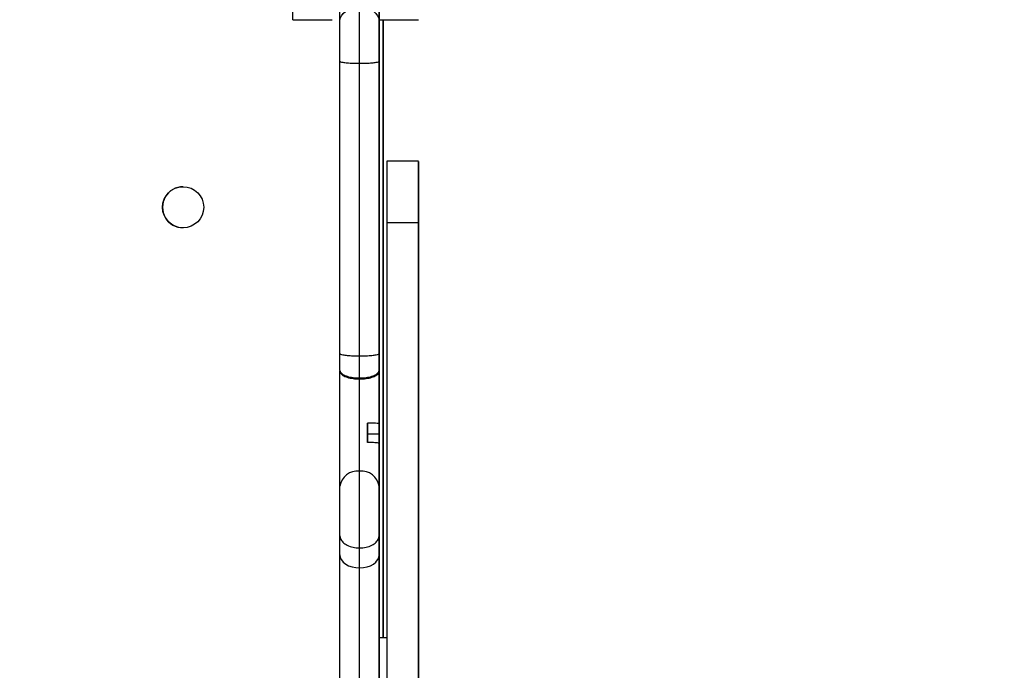
# Model space of a CAD drawing. Units: millimetres. Extents: x 2620 to 4349, y 266 to 1730.
# Drawn here: x 3657 to 3682, y 570 to 587 of the extents above; entities that cross this region are included whole.
import ezdxf

# ---------------------------------------------------------------- set-up
doc = ezdxf.new("R2010")
doc.units = ezdxf.units.MM
doc.header["$LTSCALE"] = 100
doc.header["$PDSIZE"] = -1
doc.layers.add('VP-DIM', color=7, linetype='Continuous')
doc.layers.add('VP-HIC', color=6, linetype='Continuous')
doc.layers.add('VP-EQ', color=7, linetype='Continuous', true_color=0x8a3492)
doc.dimstyles.get("Standard").update_dxf_attribs({"dimtxt": 14, "dimasz": 20, "dimexe": 20, "dimexo": 50, "dimgap": 20, "dimtad": 0, "dimdec": 0, "dimzin": 0, "dimdsep": 46, "dimtxsty": 'Standard', "dimcen": -0.09, "dimadec": 0, "dimazin": 0, "dimtfac": 1, "dimtdec": 4, "dimtofl": 0, "dimtmove": 0, "dimatfit": 3, "dimfxl": 70, "dimfxlon": 1, "dimtolj": 1, "dimtzin": 0, "dimarcsym": 0})

# ---------------------------------------------------------------- blocks, each defined once
blk = doc.blocks.new('0301 S1')
at = {"color": 7, "linetype": 'Continuous', "lineweight": 25}
for p, q in [((3127.932, 847.675), (3127.932, 845.374)), ((3127.432, 844.298), (3127.432, 845.727)), ((3125.733, 845.41), (3126.733, 845.41)), ((3127.933, 845.41), (3128.933, 845.41)), ((3127.933, 844.442), (3127.933, 845.41)), ((3128.033, 829.634), (3128.033, 845.41)), ((3126.932, 844.349), (3126.932, 845.374)), ((3127.932, 845.374), (3127.932, 844.349)), ((3127.933, 844.895), (3127.933, 841.272)), ((3127.933, 844.672), (3127.933, 844.895)), ((3127.933, 844.397), (3127.933, 844.672)), ((3127.933, 843.195), (3127.933, 844.442)), ((3127.933, 844.397), (3127.933, 840.777)), ((3126.932, 836.892), (3126.932, 844.349)), ((3127.432, 836.828), (3127.432, 844.298)), ((3127.932, 844.349), (3127.932, 836.892)), ((3127.933, 842.432), (3127.933, 843.195)), ((3127.933, 841.272), (3127.933, 842.432)), ((3128.933, 841.796), (3128.133, 841.796)), ((3127.933, 840.065), (3127.933, 840.777)), ((3128.933, 840.229), (3128.133, 840.229)), ((3127.933, 838.911), (3127.933, 840.065)), ((3127.933, 836.872), (3127.933, 838.911)), ((3126.932, 836.46), (3126.932, 836.892)), ((3127.932, 836.892), (3127.932, 836.46)), ((3127.933, 836.335), (3127.933, 836.872)), ((3127.432, 836.267), (3127.432, 836.828)), ((3126.932, 836.46), (3126.932, 836.437)), ((3127.932, 836.46), (3127.932, 836.437)), ((3127.932, 836.437), (3127.932, 835.098)), ((3127.432, 836.24), (3127.432, 836.267)), ((3127.432, 833.891), (3127.432, 836.24)), ((3127.933, 834.754), (3127.933, 836.335)), ((3128.933, 835.33), (3128.933, 835.433)), ((3127.632, 835.114), (3127.632, 834.619)), ((3127.633, 834.841), (3127.632, 835.114)), ((3127.933, 834.841), (3127.932, 835.098)), ((3128.933, 835.33), (3128.933, 835.021)), ((3127.633, 834.62), (3127.633, 834.841)), ((3127.633, 834.841), (3127.933, 834.841)), ((3127.933, 834.841), (3127.933, 834.582)), ((3128.933, 835.021), (3128.933, 835.021)), ((3127.932, 834.602), (3127.932, 833.501)), ((3127.933, 834.341), (3127.932, 834.602)), ((3127.933, 834.447), (3127.933, 834.754)), ((3127.933, 834.582), (3127.933, 834.341)), ((3127.933, 832.877), (3127.933, 834.507)), ((3127.933, 834.266), (3127.933, 834.507)), ((3127.933, 833.627), (3127.933, 834.447)), ((3127.933, 834.008), (3127.933, 834.266)), ((3127.432, 831.928), (3127.432, 833.891)), ((3127.933, 832.377), (3127.933, 834.008)), ((3127.933, 832.877), (3127.933, 833.627)), ((3126.932, 832.24), (3126.932, 833.501)), ((3127.932, 833.501), (3127.932, 832.24)), ((3128.933, 832.846), (3128.933, 832.666)), ((3128.933, 832.513), (3128.933, 832.745)), ((3127.933, 831.153), (3127.933, 832.377)), ((3128.933, 832.375), (3128.933, 832.375)), ((3126.932, 831.749), (3126.932, 832.24)), ((3127.932, 832.24), (3127.932, 831.749)), ((3127.432, 831.421), (3127.432, 831.928)), ((3127.932, 831.749), (3127.932, 828.42)), ((3127.432, 825.967), (3127.432, 831.421)), ((3127.933, 830.71), (3127.933, 831.153)), ((3127.933, 829.634), (3127.933, 830.71)), ((3128.133, 829.634), (3127.933, 829.634))]:
    blk.add_line(p, q, dxfattribs=at)
at = {"color": 8, "linetype": 'Continuous', "lineweight": 25}
for p, q in [((3128.033, 845.41), (3128.033, 829.634)), ((3128.933, 835.032), (3128.933, 835.032)), ((3127.932, 834.582), (3127.933, 834.582))]:
    blk.add_line(p, q, dxfattribs=at)
at = {"color": 7, "linetype": 'Continuous', "lineweight": 25, "flags": 128}
for points in [[(3125.733, 845.41), (3125.733, 845.416), (3125.733, 845.454), (3125.733, 845.527), (3125.733, 845.633), (3125.733, 845.771), (3125.733, 845.939), (3125.733, 846.135), (3125.733, 846.356), (3125.733, 846.598), (3125.733, 846.859), (3125.733, 847.135), (3125.733, 847.422), (3125.733, 847.715), (3125.733, 848.011), (3125.733, 848.306), (3125.733, 848.595), (3125.733, 848.875), (3125.733, 849.141), (3125.733, 849.34)], [(3126.932, 845.374), (3126.932, 845.667), (3126.932, 845.982), (3126.932, 846.318), (3126.932, 846.671), (3126.932, 847.039), (3126.932, 847.419), (3126.932, 847.807), (3126.932, 848.202), (3126.932, 848.599), (3126.932, 848.995), (3126.932, 849.243)], [(3127.933, 845.41), (3127.933, 845.414), (3127.933, 845.449), (3127.933, 845.519), (3127.933, 845.622), (3127.933, 845.757), (3127.933, 845.923), (3127.933, 846.116), (3127.933, 846.335), (3127.933, 846.576), (3127.933, 846.835), (3127.933, 847.11), (3127.933, 847.395), (3127.933, 847.688), (3127.933, 847.985), (3127.933, 848.28), (3127.933, 848.569), (3127.933, 848.85), (3127.933, 849.117), (3127.933, 849.163)], [(3127.933, 845.857), (3127.933, 845.189), (3127.933, 844.493), (3127.933, 843.77), (3127.933, 843.019), (3127.933, 842.243), (3127.933, 841.442), (3127.933, 840.617), (3127.933, 839.769), (3127.933, 838.9), (3127.933, 838.009), (3127.933, 837.099), (3127.933, 836.171), (3127.933, 835.225), (3127.933, 834.262), (3127.933, 833.285), (3127.933, 832.293), (3127.933, 831.289), (3127.933, 830.273), (3127.933, 829.247), (3127.933, 828.212)], [(3127.933, 845.464), (3127.933, 844.807), (3127.933, 844.123), (3127.933, 843.411), (3127.933, 842.673), (3127.933, 841.91), (3127.933, 841.123), (3127.933, 840.311), (3127.933, 839.478), (3127.933, 838.623), (3127.933, 837.747), (3127.933, 836.852), (3127.933, 835.939), (3127.933, 835.009), (3127.933, 834.062), (3127.933, 833.101), (3127.933, 832.126), (3127.933, 831.139), (3127.933, 830.14), (3127.933, 829.131), (3127.933, 828.113)], [(3127.933, 845.519), (3127.933, 844.921), (3127.933, 844.293), (3127.933, 843.637), (3127.933, 842.952), (3127.933, 842.24), (3127.933, 841.502), (3127.933, 840.738), (3127.933, 839.95), (3127.933, 839.139), (3127.933, 838.305), (3127.933, 837.45), (3127.933, 836.575), (3127.933, 835.68), (3127.933, 834.768), (3127.933, 833.839), (3127.933, 832.895), (3127.933, 831.936), (3127.933, 830.965), (3127.933, 829.981), (3127.933, 828.987), (3127.933, 827.984)], [(3127.933, 828.512), (3127.933, 829.442), (3127.933, 830.36), (3127.933, 831.267), (3127.933, 832.161), (3127.933, 833.041), (3127.933, 833.906), (3127.933, 834.754), (3127.933, 835.584), (3127.933, 836.396), (3127.933, 837.187), (3127.933, 837.958), (3127.933, 838.706), (3127.933, 839.432), (3127.933, 840.133), (3127.933, 840.809), (3127.933, 841.46), (3127.933, 842.083), (3127.933, 842.679), (3127.933, 843.246), (3127.933, 843.784), (3127.933, 844.292), (3127.933, 844.769), (3127.933, 845.215), (3127.933, 845.629)], [(3126.932, 845.374), (3126.942, 845.443), (3126.97, 845.509), (3127.017, 845.57), (3127.079, 845.624), (3127.155, 845.667), (3127.241, 845.7), (3127.335, 845.72), (3127.432, 845.727)], [(3127.432, 845.727), (3127.53, 845.72), (3127.624, 845.7), (3127.71, 845.667), (3127.786, 845.624), (3127.848, 845.57), (3127.894, 845.509), (3127.923, 845.443), (3127.932, 845.374)], [(3127.933, 845.008), (3127.933, 845.126), (3127.933, 845.278), (3127.933, 845.41)], [(3127.933, 828.353), (3127.933, 829.264), (3127.933, 830.163), (3127.933, 831.051), (3127.933, 831.925), (3127.933, 832.785), (3127.933, 833.628), (3127.933, 834.455), (3127.933, 835.263), (3127.933, 836.051), (3127.933, 836.819), (3127.933, 837.564), (3127.933, 838.287), (3127.933, 838.986), (3127.933, 839.66), (3127.933, 840.308), (3127.933, 840.929), (3127.933, 841.523), (3127.933, 842.087), (3127.933, 842.622), (3127.933, 843.127), (3127.933, 843.601), (3127.933, 844.044), (3127.933, 844.453), (3127.933, 844.83), (3127.933, 845.174), (3127.933, 845.41)], [(3127.933, 828.229), (3127.933, 829.121), (3127.933, 830.003), (3127.933, 830.872), (3127.933, 831.728), (3127.933, 832.57), (3127.933, 833.396), (3127.933, 834.206), (3127.933, 834.997), (3127.933, 835.769), (3127.933, 836.521), (3127.933, 837.251), (3127.933, 837.959), (3127.933, 838.644), (3127.933, 839.304), (3127.933, 839.939), (3127.933, 840.547), (3127.933, 841.128), (3127.933, 841.681), (3127.933, 842.205), (3127.933, 842.7), (3127.933, 843.164), (3127.933, 843.597), (3127.933, 843.999), (3127.933, 844.368), (3127.933, 844.705), (3127.933, 845.008)], [(3128.133, 841.796), (3128.133, 841.793), (3128.133, 841.758), (3128.133, 841.685), (3128.133, 841.575), (3128.133, 841.428), (3128.133, 841.247), (3128.133, 841.034), (3128.133, 840.791), (3128.133, 840.522), (3128.133, 840.229)], [(3128.933, 841.203), (3128.933, 841.391), (3128.933, 841.545), (3128.933, 841.664), (3128.933, 841.745), (3128.933, 841.788), (3128.933, 841.793), (3128.933, 841.758), (3128.933, 841.685), (3128.933, 841.575), (3128.933, 841.428), (3128.933, 841.247), (3128.933, 841.034), (3128.933, 840.791), (3128.933, 840.522), (3128.933, 840.229)], [(3128.933, 820.21), (3128.933, 820.901), (3128.933, 822.281), (3128.933, 823.64), (3128.933, 824.979), (3128.933, 826.296), (3128.933, 827.59), (3128.933, 828.862), (3128.933, 830.111), (3128.933, 831.336), (3128.933, 832.536), (3128.933, 833.712), (3128.933, 834.862), (3128.933, 835.987), (3128.933, 837.084), (3128.933, 838.156), (3128.933, 839.199), (3128.933, 840.215), (3128.933, 841.203)], [(3128.133, 840.229), (3128.133, 838.776), (3128.133, 837.306), (3128.133, 835.82), (3128.133, 834.317), (3128.133, 832.799), (3128.133, 831.267), (3128.133, 829.72), (3128.133, 828.16), (3128.133, 826.587), (3128.133, 825.002), (3128.133, 823.407), (3128.133, 821.8), (3128.133, 820.184), (3128.133, 818.558), (3128.133, 816.924), (3128.133, 815.283), (3128.133, 813.634), (3128.133, 811.979), (3128.133, 810.319), (3128.133, 808.653), (3128.133, 806.984)], [(3128.933, 840.229), (3128.933, 838.776), (3128.933, 837.306), (3128.933, 835.82), (3128.933, 834.317), (3128.933, 832.799), (3128.933, 831.267), (3128.933, 829.72), (3128.933, 828.16), (3128.933, 826.587), (3128.933, 825.002), (3128.933, 823.407), (3128.933, 821.8), (3128.933, 820.184), (3128.933, 818.558), (3128.933, 816.924), (3128.933, 815.283), (3128.933, 813.634), (3128.933, 811.979), (3128.933, 810.319), (3128.933, 808.653), (3128.933, 806.984)], [(3126.932, 833.501), (3126.932, 833.72), (3126.932, 833.969), (3126.932, 834.243), (3126.932, 834.536), (3126.932, 834.846), (3126.932, 835.165), (3126.932, 835.49), (3126.932, 835.813), (3126.932, 836.131), (3126.932, 836.437)], [(3128.933, 821.585), (3128.933, 822.95), (3128.933, 824.294), (3128.933, 825.616), (3128.933, 826.915), (3128.933, 828.192), (3128.933, 829.444), (3128.933, 830.673), (3128.933, 831.876), (3128.933, 833.055), (3128.933, 834.207), (3128.933, 835.333)], [(3128.933, 835.032), (3128.933, 835.119), (3128.933, 835.169), (3128.933, 835.18), (3128.933, 835.153), (3128.933, 835.088), (3128.933, 834.985), (3128.933, 834.844), (3128.933, 834.667), (3128.933, 834.452), (3128.933, 834.201), (3128.933, 833.914), (3128.933, 833.592), (3128.933, 833.236), (3128.933, 832.846)], [(3128.933, 832.513), (3128.933, 830.977), (3128.933, 829.426), (3128.933, 827.862), (3128.933, 826.285), (3128.933, 824.695), (3128.933, 823.094), (3128.933, 821.482), (3128.933, 819.86), (3128.933, 818.229), (3128.933, 816.589), (3128.933, 814.942)], [(3128.933, 828.507), (3128.933, 828.977), (3128.933, 829.421), (3128.933, 829.838), (3128.933, 830.226), (3128.933, 830.585), (3128.933, 830.913), (3128.933, 831.21), (3128.933, 831.475), (3128.933, 831.706), (3128.933, 831.905), (3128.933, 832.068), (3128.933, 832.198), (3128.933, 832.292), (3128.933, 832.351), (3128.933, 832.375), (3128.933, 832.363), (3128.933, 832.316), (3128.933, 832.233)], [(3128.933, 832.233), (3128.933, 832.115), (3128.933, 831.963), (3128.933, 831.776), (3128.933, 831.555), (3128.933, 831.302), (3128.933, 831.015), (3128.933, 830.697), (3128.933, 830.348), (3128.933, 829.97), (3128.933, 829.562), (3128.933, 829.127), (3128.933, 828.666)], [(3126.932, 831.749), (3126.942, 831.685), (3126.97, 831.624), (3127.017, 831.567), (3127.079, 831.517), (3127.155, 831.476), (3127.241, 831.446), (3127.335, 831.427), (3127.432, 831.421)], [(3126.932, 825.613), (3126.932, 825.906), (3126.932, 826.222), (3126.932, 826.558), (3126.932, 826.911), (3126.932, 827.279), (3126.932, 827.658), (3126.932, 828.047), (3126.932, 828.441), (3126.932, 828.838), (3126.932, 829.235), (3126.932, 829.628), (3126.932, 830.015), (3126.932, 830.392), (3126.932, 830.757), (3126.932, 831.107), (3126.932, 831.438), (3126.932, 831.749)], [(3127.432, 831.421), (3127.53, 831.427), (3127.624, 831.446), (3127.71, 831.476), (3127.786, 831.517), (3127.848, 831.567), (3127.894, 831.624), (3127.923, 831.685), (3127.932, 831.749)], [(3127.933, 829.634), (3127.933, 829.624), (3127.933, 829.582), (3127.933, 829.504), (3127.933, 829.391), (3127.933, 829.244), (3127.933, 829.064), (3127.933, 828.85)], [(3127.933, 828.85), (3127.933, 828.604)]]:
    blk.add_lwpolyline(points, dxfattribs=at)
at = {"color": 7, "linetype": 'Continuous', "lineweight": 25}
blk.add_circle((3122.933, 840.623), 0.525, dxfattribs=at)
for centre, radius, start, end in [((3122.933, 840.623), 0.525, 90, 270.0004), ((3127.383, 833.438), 0.455, 83.8172, 172.0397), ((3127.482, 833.438), 0.455, 7.9512, 96.1918)]:
    blk.add_arc(centre, radius, start, end, dxfattribs=at)
for points, knots in [([(3126.932, 844.349), (3126.932, 844.349), (3126.933, 844.345), (3126.944, 844.336), (3127, 844.322), (3127.114, 844.309), (3127.264, 844.3), (3127.376, 844.299), (3127.432, 844.298)], [0, 0, 0, 0, 0.007727, 0.141487, 0.356162, 0.570791, 0.785402, 1, 1, 1, 1]), ([(3127.432, 844.298), (3127.489, 844.299), (3127.601, 844.3), (3127.751, 844.309), (3127.864, 844.322), (3127.921, 844.336), (3127.932, 844.345), (3127.932, 844.349), (3127.932, 844.349)], [0, 0, 0, 0, 0.2146, 0.429209, 0.643841, 0.858519, 0.99228, 1, 1, 1, 1]), ([(3126.932, 836.892), (3126.933, 836.891), (3126.933, 836.886), (3126.946, 836.874), (3127, 836.857), (3127.114, 836.841), (3127.264, 836.83), (3127.376, 836.828), (3127.432, 836.828)], [0, 0, 0, 0, 0.028232, 0.141341, 0.35602, 0.570688, 0.785325, 1, 1, 1, 1]), ([(3127.432, 836.828), (3127.489, 836.828), (3127.601, 836.83), (3127.751, 836.841), (3127.865, 836.857), (3127.919, 836.874), (3127.932, 836.886), (3127.932, 836.891), (3127.932, 836.892)], [0, 0, 0, 0, 0.214667, 0.42935, 0.644007, 0.858656, 0.971762, 1, 1, 1, 1]), ([(3126.932, 836.46), (3126.932, 836.458), (3126.933, 836.444), (3126.945, 836.408), (3127, 836.355), (3127.114, 836.306), (3127.264, 836.273), (3127.376, 836.269), (3127.432, 836.267)], [0, 0, 0, 0, 0.021053, 0.14132, 0.356, 0.570675, 0.785319, 1, 1, 1, 1]), ([(3126.932, 836.437), (3126.933, 836.434), (3126.933, 836.42), (3126.945, 836.383), (3127, 836.33), (3127.114, 836.281), (3127.264, 836.247), (3127.376, 836.242), (3127.432, 836.24)], [0, 0, 0, 0, 0.02375, 0.141323, 0.356007, 0.570677, 0.785319, 1, 1, 1, 1]), ([(3127.432, 836.267), (3127.489, 836.269), (3127.601, 836.273), (3127.751, 836.306), (3127.865, 836.355), (3127.92, 836.408), (3127.932, 836.444), (3127.932, 836.458), (3127.932, 836.46)], [0, 0, 0, 0, 0.214676, 0.429366, 0.64403, 0.858683, 0.978947, 1, 1, 1, 1]), ([(3127.432, 836.24), (3127.489, 836.242), (3127.601, 836.247), (3127.751, 836.281), (3127.865, 836.33), (3127.92, 836.383), (3127.932, 836.42), (3127.932, 836.434), (3127.932, 836.437)], [0, 0, 0, 0, 0.214673, 0.429357, 0.64402, 0.858667, 0.976251, 1, 1, 1, 1]), ([(3127.932, 835.098), (3127.928, 835.1), (3127.919, 835.104), (3127.844, 835.109), (3127.74, 835.112), (3127.661, 835.114), (3127.632, 835.114)], [0, 0, 0, 0, 0.2506891, 0.5435506, 0.8361528, 1, 1, 1, 1]), ([(3127.932, 834.602), (3127.932, 834.603), (3127.931, 834.605), (3127.898, 834.61), (3127.797, 834.616), (3127.688, 834.618), (3127.632, 834.619)], [0, 0, 0, 0, 0.059145, 0.366085, 0.676578, 1, 1, 1, 1]), ([(3126.932, 832.24), (3126.932, 832.239), (3126.933, 832.216), (3126.943, 832.158), (3127.001, 832.072), (3127.114, 831.993), (3127.264, 831.939), (3127.376, 831.932), (3127.432, 831.928)], [0, 0, 0, 0, 0.005706, 0.141955, 0.35663, 0.571144, 0.785541, 1, 1, 1, 1]), ([(3127.432, 831.928), (3127.489, 831.932), (3127.601, 831.939), (3127.751, 831.993), (3127.864, 832.072), (3127.922, 832.158), (3127.932, 832.216), (3127.932, 832.239), (3127.932, 832.24)], [0, 0, 0, 0, 0.214458, 0.428854, 0.643369, 0.858044, 0.994294, 1, 1, 1, 1])]:
    blk.add_open_spline(points, degree=3, knots=knots, dxfattribs=at)
blk = doc.blocks.new('0301 S1_2D')
at = {"layer": 'VP-EQ', "color": 0}
blk.add_blockref('0301 S1', (538.343, -258.404), dxfattribs=at)
blk = doc.blocks.new('*D927')
at = {"layer": 'Defpoints', "color": 0}
for p in [(3451.207, 1506.758), (3604.787, 266.046), (4328.741, 266.046)]:
    blk.add_point(p, dxfattribs=at)
at = {"layer": 'VP-DIM', "color": 0, "lineweight": -2}
for p, q in [((4258.741, 1506.758), (4348.741, 1506.758)), ((4328.741, 1486.758), (4328.741, 927.402)), ((4328.741, 286.046), (4328.741, 845.402)), ((4258.741, 266.046), (4348.741, 266.046))]:
    blk.add_line(p, q, dxfattribs=at)
at = {"layer": 'VP-DIM', "color": 0}
for points in [[(4332.074, 1486.758), (4325.408, 1486.758), (4328.741, 1506.758)], [(4325.408, 286.046), (4332.074, 286.046), (4328.741, 266.046)]]:
    blk.add_solid(points, dxfattribs=at)
at = {"layer": 'VP-DIM', "color": 0, "insert": (4328.741, 886.402), "char_height": 14, "attachment_point": 5, "rotation": 90}
blk.add_mtext('\\A1;1241', dxfattribs=at)
blk = doc.blocks.new('*D928')
at = {"layer": 'Defpoints', "color": 0}
for p in [(3434.117, 1356.758), (3561.738, 416.046), (4251.639, 416.046)]:
    blk.add_point(p, dxfattribs=at)
at = {"layer": 'VP-DIM', "color": 0, "lineweight": -2}
for p, q in [((4181.639, 1356.758), (4271.639, 1356.758)), ((4251.639, 1336.758), (4251.639, 922.735)), ((4251.639, 436.046), (4251.639, 850.069)), ((4181.639, 416.046), (4271.639, 416.046))]:
    blk.add_line(p, q, dxfattribs=at)
at = {"layer": 'VP-DIM', "color": 0}
for points in [[(4254.972, 1336.758), (4248.306, 1336.758), (4251.639, 1356.758)], [(4248.306, 436.046), (4254.972, 436.046), (4251.639, 416.046)]]:
    blk.add_solid(points, dxfattribs=at)
at = {"layer": 'VP-DIM', "color": 0, "insert": (4251.639, 886.402), "char_height": 14, "attachment_point": 5, "rotation": 90}
blk.add_mtext('\\A1;941', dxfattribs=at)

msp = doc.modelspace()

# ---------------------------------------------------------------- linework, layer by layer
at = {"layer": 'VP-HIC', "color": 3}
msp.add_lwpolyline([(3385.007, 803.116, 0.119633), (3366.088, 725.177), (3366.088, 590.732, 0.414214), (3536.088, 420.732), (3675.073, 420.732, 0.414214), (3845.073, 590.732), (3845.073, 725.177, 0.326895), (3726.45, 887.228, -0.250038), (3568.649, 803.053), (3389.908, 803.053, -0.00645)], format="xyb", close=True, dxfattribs=at)

# ---------------------------------------------------------------- block references
at = {"layer": 'VP-EQ', "color": 0}
msp.add_blockref('0301 S1_2D', (0, 0), dxfattribs=at)

# ---------------------------------------------------------------- dimensions: what is measured, and where the dimension line sits
at = {"layer": 'VP-DIM', "color": 0}
for base, p1, p2, picture, middle in [((4328.741, 266.046), (3451.207, 1506.758), (3604.787, 266.046), '*D927', (4328.741, 886.402)), ((4251.639, 416.046), (3434.117, 1356.758), (3561.738, 416.046), '*D928', (4251.639, 886.402))]:
    dim = msp.add_linear_dim(base=base, p1=p1, p2=p2, angle=90, dimstyle='Standard', dxfattribs=at)
    dim.commit()
    dim.dimension.update_dxf_attribs({"geometry": picture, "text_midpoint": middle})

doc.saveas('drawing.dxf')
